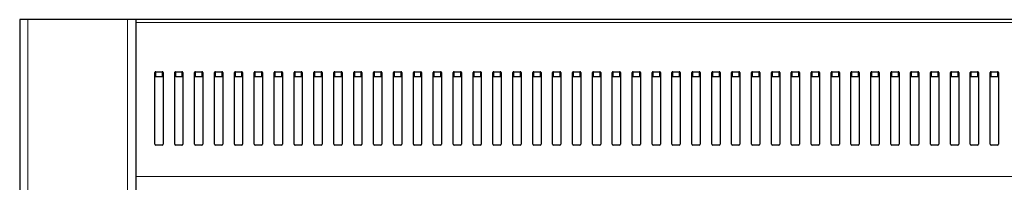
# Model space of a CAD drawing. Units: millimetres. Extents: x 24140 to 45371, y 560 to 15574.
# Drawn here: x 31353 to 31650, y 13589 to 13639 of the extents above; entities that cross this region are included whole.
import ezdxf

# ---------------------------------------------------------------- set-up
doc = ezdxf.new("R2010")
doc.units = ezdxf.units.MM
doc.layers.add('Conteg ROF Rack', color=3, linetype='Continuous')

# ---------------------------------------------------------------- blocks, each defined once
blk = doc.blocks.new('RI7_27U_60_front_view')
at = {"layer": 'Conteg ROF Rack', "linetype": 'Continuous', "lineweight": 30}
for p, q in [((9122.71, 13130.56), (8522.71, 13130.56)), ((8522.71, 13130.56), (8522.71, 11820.01)), ((8557.71, 13130.56), (8557.71, 11820.01)), ((8563.46, 13105.12), (8563.46, 13114.62)), ((8563.76, 13114.83), (8565.66, 13114.83)), ((8563.76, 13113.41), (8565.66, 13113.41)), ((8565.96, 13114.62), (8565.96, 13105.12)), ((8569.46, 13105.12), (8569.46, 13114.62)), ((8569.76, 13114.83), (8571.66, 13114.83)), ((8569.76, 13113.41), (8571.66, 13113.41)), ((8571.96, 13114.62), (8571.96, 13105.12)), ((8575.46, 13105.12), (8575.46, 13114.62)), ((8575.76, 13114.83), (8577.66, 13114.83)), ((8575.76, 13113.41), (8577.66, 13113.41)), ((8577.96, 13114.62), (8577.96, 13105.12)), ((8581.46, 13105.12), (8581.46, 13114.62)), ((8581.76, 13114.83), (8583.66, 13114.83)), ((8581.76, 13113.41), (8583.66, 13113.41)), ((8583.96, 13114.62), (8583.96, 13105.12)), ((8587.46, 13105.12), (8587.46, 13114.62)), ((8587.76, 13114.83), (8589.66, 13114.83)), ((8587.76, 13113.41), (8589.66, 13113.41)), ((8589.96, 13114.62), (8589.96, 13105.12)), ((8593.46, 13105.12), (8593.46, 13114.62)), ((8593.76, 13114.83), (8595.66, 13114.83)), ((8593.76, 13113.41), (8595.66, 13113.41)), ((8595.96, 13114.62), (8595.96, 13105.12)), ((8599.46, 13105.12), (8599.46, 13114.62)), ((8599.76, 13114.83), (8601.66, 13114.83)), ((8599.76, 13113.41), (8601.66, 13113.41)), ((8601.96, 13114.62), (8601.96, 13105.12)), ((8605.46, 13105.12), (8605.46, 13114.62)), ((8605.76, 13114.83), (8607.66, 13114.83)), ((8605.76, 13113.41), (8607.66, 13113.41)), ((8607.96, 13114.62), (8607.96, 13105.12)), ((8611.46, 13105.12), (8611.46, 13114.62)), ((8611.76, 13114.83), (8613.66, 13114.83)), ((8611.76, 13113.41), (8613.66, 13113.41)), ((8613.96, 13114.62), (8613.96, 13105.12)), ((8617.46, 13105.12), (8617.46, 13114.62)), ((8617.76, 13114.83), (8619.66, 13114.83)), ((8617.76, 13113.41), (8619.66, 13113.41)), ((8619.96, 13114.62), (8619.96, 13105.12)), ((8623.46, 13105.12), (8623.46, 13114.62)), ((8623.76, 13114.83), (8625.66, 13114.83)), ((8623.76, 13113.41), (8625.66, 13113.41)), ((8625.96, 13114.62), (8625.96, 13105.12)), ((8629.46, 13105.12), (8629.46, 13114.62)), ((8629.76, 13114.83), (8631.66, 13114.83)), ((8629.76, 13113.41), (8631.66, 13113.41)), ((8631.96, 13114.62), (8631.96, 13105.12)), ((8635.46, 13105.12), (8635.46, 13114.62)), ((8635.76, 13114.83), (8637.66, 13114.83)), ((8635.76, 13113.41), (8637.66, 13113.41)), ((8637.96, 13114.62), (8637.96, 13105.12)), ((8641.46, 13105.12), (8641.46, 13114.62)), ((8641.76, 13114.83), (8643.66, 13114.83)), ((8641.76, 13113.41), (8643.66, 13113.41)), ((8643.96, 13114.62), (8643.96, 13105.12)), ((8647.46, 13105.12), (8647.46, 13114.62)), ((8647.76, 13114.83), (8649.66, 13114.83)), ((8647.76, 13113.41), (8649.66, 13113.41)), ((8649.96, 13114.62), (8649.96, 13105.12)), ((8653.46, 13105.12), (8653.46, 13114.62)), ((8653.76, 13114.83), (8655.66, 13114.83)), ((8653.76, 13113.41), (8655.66, 13113.41)), ((8655.96, 13114.62), (8655.96, 13105.12)), ((8659.46, 13105.12), (8659.46, 13114.62)), ((8659.76, 13114.83), (8661.66, 13114.83)), ((8659.76, 13113.41), (8661.66, 13113.41)), ((8661.96, 13114.62), (8661.96, 13105.12)), ((8665.46, 13105.12), (8665.46, 13114.62)), ((8665.76, 13114.83), (8667.66, 13114.83)), ((8665.76, 13113.41), (8667.66, 13113.41)), ((8667.96, 13114.62), (8667.96, 13105.12)), ((8671.46, 13105.12), (8671.46, 13114.62)), ((8671.76, 13114.83), (8673.66, 13114.83)), ((8671.76, 13113.41), (8673.66, 13113.41)), ((8673.96, 13114.62), (8673.96, 13105.12)), ((8677.46, 13105.12), (8677.46, 13114.62)), ((8677.76, 13114.83), (8679.66, 13114.83)), ((8677.76, 13113.41), (8679.66, 13113.41)), ((8679.96, 13114.62), (8679.96, 13105.12)), ((8683.46, 13105.12), (8683.46, 13114.62)), ((8683.76, 13114.83), (8685.66, 13114.83)), ((8683.76, 13113.41), (8685.66, 13113.41)), ((8685.96, 13114.62), (8685.96, 13105.12)), ((8689.46, 13105.12), (8689.46, 13114.62)), ((8689.76, 13114.83), (8691.66, 13114.83)), ((8689.76, 13113.41), (8691.66, 13113.41)), ((8691.96, 13114.62), (8691.96, 13105.12)), ((8695.46, 13105.12), (8695.46, 13114.62)), ((8695.76, 13114.83), (8697.66, 13114.83)), ((8695.76, 13113.41), (8697.66, 13113.41)), ((8697.96, 13114.62), (8697.96, 13105.12)), ((8701.46, 13105.12), (8701.46, 13114.62)), ((8701.76, 13114.83), (8703.66, 13114.83)), ((8701.76, 13113.41), (8703.66, 13113.41)), ((8703.96, 13114.62), (8703.96, 13105.12)), ((8707.46, 13105.12), (8707.46, 13114.62)), ((8707.76, 13114.83), (8709.66, 13114.83)), ((8707.76, 13113.41), (8709.66, 13113.41)), ((8709.96, 13114.62), (8709.96, 13105.12)), ((8713.46, 13105.12), (8713.46, 13114.62)), ((8713.76, 13114.83), (8715.66, 13114.83)), ((8713.76, 13113.41), (8715.66, 13113.41)), ((8715.96, 13114.62), (8715.96, 13105.12)), ((8719.46, 13105.12), (8719.46, 13114.62)), ((8719.76, 13114.83), (8721.66, 13114.83)), ((8719.76, 13113.41), (8721.66, 13113.41)), ((8721.96, 13114.62), (8721.96, 13105.12)), ((8725.46, 13105.12), (8725.46, 13114.62)), ((8725.76, 13114.83), (8727.66, 13114.83)), ((8725.76, 13113.41), (8727.66, 13113.41)), ((8727.96, 13114.62), (8727.96, 13105.12)), ((8731.46, 13105.12), (8731.46, 13114.62)), ((8731.76, 13114.83), (8733.66, 13114.83)), ((8731.76, 13113.41), (8733.66, 13113.41)), ((8733.96, 13114.62), (8733.96, 13105.12)), ((8737.46, 13105.12), (8737.46, 13114.62)), ((8737.76, 13114.83), (8739.66, 13114.83)), ((8737.76, 13113.41), (8739.66, 13113.41)), ((8739.96, 13114.62), (8739.96, 13105.12)), ((8743.46, 13105.12), (8743.46, 13114.62)), ((8743.76, 13114.83), (8745.66, 13114.83)), ((8743.76, 13113.41), (8745.66, 13113.41)), ((8745.96, 13114.62), (8745.96, 13105.12)), ((8749.46, 13105.12), (8749.46, 13114.62)), ((8749.76, 13114.83), (8751.66, 13114.83)), ((8749.76, 13113.41), (8751.66, 13113.41)), ((8751.96, 13114.62), (8751.96, 13105.12)), ((8755.46, 13105.12), (8755.46, 13114.62)), ((8755.76, 13114.83), (8757.66, 13114.83)), ((8755.76, 13113.41), (8757.66, 13113.41)), ((8757.96, 13114.62), (8757.96, 13105.12)), ((8761.46, 13105.12), (8761.46, 13114.62)), ((8761.76, 13114.83), (8763.66, 13114.83)), ((8761.76, 13113.41), (8763.66, 13113.41)), ((8763.96, 13114.62), (8763.96, 13105.12)), ((8767.46, 13105.12), (8767.46, 13114.62)), ((8767.76, 13114.83), (8769.66, 13114.83)), ((8767.76, 13113.41), (8769.66, 13113.41)), ((8769.96, 13114.62), (8769.96, 13105.12)), ((8773.46, 13105.12), (8773.46, 13114.62)), ((8773.76, 13114.83), (8775.66, 13114.83)), ((8773.76, 13113.41), (8775.66, 13113.41)), ((8775.96, 13114.62), (8775.96, 13105.12)), ((8779.46, 13105.12), (8779.46, 13114.62)), ((8779.76, 13114.83), (8781.66, 13114.83)), ((8779.76, 13113.41), (8781.66, 13113.41)), ((8781.96, 13114.62), (8781.96, 13105.12)), ((8785.46, 13105.12), (8785.46, 13114.62)), ((8785.76, 13114.83), (8787.66, 13114.83)), ((8785.76, 13113.41), (8787.66, 13113.41)), ((8787.96, 13114.62), (8787.96, 13105.12)), ((8791.46, 13105.12), (8791.46, 13114.62)), ((8791.76, 13114.83), (8793.66, 13114.83)), ((8791.76, 13113.41), (8793.66, 13113.41)), ((8793.96, 13114.62), (8793.96, 13105.12)), ((8797.46, 13105.12), (8797.46, 13114.62)), ((8797.76, 13114.83), (8799.66, 13114.83)), ((8797.76, 13113.41), (8799.66, 13113.41)), ((8799.96, 13114.62), (8799.96, 13105.12)), ((8803.46, 13105.12), (8803.46, 13114.62)), ((8803.76, 13114.83), (8805.66, 13114.83)), ((8803.76, 13113.41), (8805.66, 13113.41)), ((8805.96, 13114.62), (8805.96, 13105.12)), ((8809.46, 13105.12), (8809.46, 13114.62)), ((8809.76, 13114.83), (8811.66, 13114.83)), ((8809.76, 13113.41), (8811.66, 13113.41)), ((8811.96, 13114.62), (8811.96, 13105.12)), ((8815.46, 13105.12), (8815.46, 13114.62)), ((8815.76, 13114.83), (8817.66, 13114.83)), ((8815.76, 13113.41), (8817.66, 13113.41)), ((8817.96, 13114.62), (8817.96, 13105.12)), ((8563.46, 13093.03), (8563.46, 13105.12)), ((8565.96, 13105.12), (8565.96, 13093.03)), ((8569.46, 13093.03), (8569.46, 13105.12)), ((8571.96, 13105.12), (8571.96, 13093.03)), ((8575.46, 13093.03), (8575.46, 13105.12)), ((8577.96, 13105.12), (8577.96, 13093.03)), ((8581.46, 13093.03), (8581.46, 13105.12)), ((8583.96, 13105.12), (8583.96, 13093.03)), ((8587.46, 13093.03), (8587.46, 13105.12)), ((8589.96, 13105.12), (8589.96, 13093.03)), ((8593.46, 13093.03), (8593.46, 13105.12)), ((8595.96, 13105.12), (8595.96, 13093.03)), ((8599.46, 13093.03), (8599.46, 13105.12)), ((8601.96, 13105.12), (8601.96, 13093.03)), ((8605.46, 13093.03), (8605.46, 13105.12)), ((8607.96, 13105.12), (8607.96, 13093.03)), ((8611.46, 13093.03), (8611.46, 13105.12)), ((8613.96, 13105.12), (8613.96, 13093.03)), ((8617.46, 13093.03), (8617.46, 13105.12)), ((8619.96, 13105.12), (8619.96, 13093.03)), ((8623.46, 13093.03), (8623.46, 13105.12)), ((8625.96, 13105.12), (8625.96, 13093.03)), ((8629.46, 13093.03), (8629.46, 13105.12)), ((8631.96, 13105.12), (8631.96, 13093.03)), ((8635.46, 13093.03), (8635.46, 13105.12)), ((8637.96, 13105.12), (8637.96, 13093.03)), ((8641.46, 13093.03), (8641.46, 13105.12)), ((8643.96, 13105.12), (8643.96, 13093.03)), ((8643.96, 13105.12), (8643.96, 13105.12)), ((8647.46, 13093.03), (8647.46, 13105.12)), ((8649.96, 13105.12), (8649.96, 13093.03)), ((8653.46, 13093.03), (8653.46, 13105.12)), ((8655.96, 13105.12), (8655.96, 13093.03)), ((8659.46, 13093.03), (8659.46, 13105.12)), ((8661.96, 13105.12), (8661.96, 13093.03)), ((8665.46, 13093.03), (8665.46, 13105.12)), ((8667.96, 13105.12), (8667.96, 13093.03)), ((8671.46, 13093.03), (8671.46, 13105.12)), ((8673.96, 13105.12), (8673.96, 13093.03)), ((8677.46, 13093.03), (8677.46, 13105.12)), ((8679.96, 13105.12), (8679.96, 13093.03)), ((8683.46, 13093.03), (8683.46, 13105.12)), ((8685.96, 13105.12), (8685.96, 13093.03)), ((8689.46, 13093.03), (8689.46, 13105.12)), ((8691.96, 13105.12), (8691.96, 13093.03)), ((8695.46, 13093.03), (8695.46, 13105.12)), ((8697.96, 13105.12), (8697.96, 13093.03)), ((8701.46, 13093.03), (8701.46, 13105.12)), ((8703.96, 13105.12), (8703.96, 13093.03)), ((8707.46, 13093.03), (8707.46, 13105.12)), ((8709.96, 13105.12), (8709.96, 13093.03)), ((8713.46, 13093.03), (8713.46, 13105.12)), ((8715.96, 13105.12), (8715.96, 13093.03)), ((8719.46, 13093.03), (8719.46, 13105.12)), ((8721.96, 13105.12), (8721.96, 13093.03)), ((8725.46, 13093.03), (8725.46, 13105.12)), ((8727.96, 13105.12), (8727.96, 13093.03)), ((8731.46, 13093.03), (8731.46, 13105.12)), ((8733.96, 13105.12), (8733.96, 13093.03)), ((8737.46, 13093.03), (8737.46, 13105.12)), ((8739.96, 13105.12), (8739.96, 13093.03)), ((8743.46, 13093.03), (8743.46, 13105.12)), ((8745.96, 13105.12), (8745.96, 13093.03)), ((8749.46, 13093.03), (8749.46, 13105.12)), ((8751.96, 13105.12), (8751.96, 13093.03)), ((8755.46, 13093.03), (8755.46, 13105.12)), ((8757.96, 13105.12), (8757.96, 13093.03)), ((8761.46, 13093.03), (8761.46, 13105.12)), ((8763.96, 13105.12), (8763.96, 13093.03)), ((8767.46, 13093.03), (8767.46, 13105.12)), ((8769.96, 13105.12), (8769.96, 13093.03)), ((8773.46, 13093.03), (8773.46, 13105.12)), ((8775.96, 13105.12), (8775.96, 13093.03)), ((8779.46, 13093.03), (8779.46, 13105.12)), ((8781.96, 13105.12), (8781.96, 13093.03)), ((8785.46, 13093.03), (8785.46, 13105.12)), ((8787.96, 13105.12), (8787.96, 13093.03)), ((8791.46, 13093.03), (8791.46, 13105.12)), ((8793.96, 13105.12), (8793.96, 13093.03)), ((8797.46, 13093.03), (8797.46, 13105.12)), ((8799.96, 13105.12), (8799.96, 13093.03)), ((8803.46, 13093.03), (8803.46, 13105.12)), ((8805.96, 13105.12), (8805.96, 13093.03)), ((8809.46, 13093.03), (8809.46, 13105.12)), ((8811.96, 13105.12), (8811.96, 13093.03)), ((8815.46, 13093.03), (8815.46, 13105.12)), ((8817.96, 13105.12), (8817.96, 13093.03)), ((8565.66, 13092.73), (8563.76, 13092.73)), ((8571.66, 13092.73), (8569.76, 13092.73)), ((8577.66, 13092.73), (8575.76, 13092.73)), ((8583.66, 13092.73), (8581.76, 13092.73)), ((8589.66, 13092.73), (8587.76, 13092.73)), ((8595.66, 13092.73), (8593.76, 13092.73)), ((8601.66, 13092.73), (8599.76, 13092.73)), ((8607.66, 13092.73), (8605.76, 13092.73)), ((8613.66, 13092.73), (8611.76, 13092.73)), ((8619.66, 13092.73), (8617.76, 13092.73)), ((8625.66, 13092.73), (8623.76, 13092.73)), ((8631.66, 13092.73), (8629.76, 13092.73)), ((8637.66, 13092.73), (8635.76, 13092.73)), ((8643.66, 13092.73), (8641.76, 13092.73)), ((8649.66, 13092.73), (8647.76, 13092.73)), ((8655.66, 13092.73), (8653.76, 13092.73)), ((8661.66, 13092.73), (8659.76, 13092.73)), ((8667.66, 13092.73), (8665.76, 13092.73)), ((8673.66, 13092.73), (8671.76, 13092.73)), ((8679.66, 13092.73), (8677.76, 13092.73)), ((8685.66, 13092.73), (8683.76, 13092.73)), ((8691.66, 13092.73), (8689.76, 13092.73)), ((8697.66, 13092.73), (8695.76, 13092.73)), ((8703.66, 13092.73), (8701.76, 13092.73)), ((8709.66, 13092.73), (8707.76, 13092.73)), ((8715.66, 13092.73), (8713.76, 13092.73)), ((8721.66, 13092.73), (8719.76, 13092.73)), ((8727.66, 13092.73), (8725.76, 13092.73)), ((8733.66, 13092.73), (8731.76, 13092.73)), ((8739.66, 13092.73), (8737.76, 13092.73)), ((8745.66, 13092.73), (8743.76, 13092.73)), ((8751.66, 13092.73), (8749.76, 13092.73)), ((8757.66, 13092.73), (8755.76, 13092.73)), ((8763.66, 13092.73), (8761.76, 13092.73)), ((8769.66, 13092.73), (8767.76, 13092.73)), ((8775.66, 13092.73), (8773.76, 13092.73)), ((8781.66, 13092.73), (8779.76, 13092.73)), ((8787.66, 13092.73), (8785.76, 13092.73)), ((8793.66, 13092.73), (8791.76, 13092.73)), ((8799.66, 13092.73), (8797.76, 13092.73)), ((8805.66, 13092.73), (8803.76, 13092.73)), ((8811.66, 13092.73), (8809.76, 13092.73)), ((8817.66, 13092.73), (8815.76, 13092.73))]:
    blk.add_line(p, q, dxfattribs=at)
at = {"layer": 'Conteg ROF Rack', "linetype": 'Continuous', "lineweight": 0}
for p, q in [((8525.21, 13130.56), (8525.21, 11820.01)), ((8555.21, 13130.56), (8555.21, 11820.01)), ((9087.71, 13129.68), (8557.71, 13129.68)), ((8563.76, 13114.83), (8563.76, 13113.41)), ((8565.66, 13114.83), (8565.66, 13113.41)), ((8569.76, 13114.83), (8569.76, 13113.41)), ((8571.66, 13114.83), (8571.66, 13113.41)), ((8575.76, 13114.83), (8575.76, 13113.41)), ((8577.66, 13114.83), (8577.66, 13113.41)), ((8581.76, 13114.83), (8581.76, 13113.41)), ((8583.66, 13114.83), (8583.66, 13113.41)), ((8587.76, 13114.83), (8587.76, 13113.41)), ((8589.66, 13114.83), (8589.66, 13113.41)), ((8593.76, 13114.83), (8593.76, 13113.41)), ((8595.66, 13114.83), (8595.66, 13113.41)), ((8599.76, 13114.83), (8599.76, 13113.41)), ((8601.66, 13114.83), (8601.66, 13113.41)), ((8605.76, 13114.83), (8605.76, 13113.41)), ((8607.66, 13114.83), (8607.66, 13113.41)), ((8611.76, 13114.83), (8611.76, 13113.41)), ((8613.66, 13114.83), (8613.66, 13113.41)), ((8617.76, 13114.83), (8617.76, 13113.41)), ((8619.66, 13114.83), (8619.66, 13113.41)), ((8623.76, 13114.83), (8623.76, 13113.41)), ((8625.66, 13114.83), (8625.66, 13113.41)), ((8629.76, 13114.83), (8629.76, 13113.41)), ((8631.66, 13114.83), (8631.66, 13113.41)), ((8635.76, 13114.83), (8635.76, 13113.41)), ((8637.66, 13114.83), (8637.66, 13113.41)), ((8641.76, 13114.83), (8641.76, 13113.41)), ((8643.66, 13114.83), (8643.66, 13113.41)), ((8647.76, 13114.83), (8647.76, 13113.41)), ((8649.66, 13114.83), (8649.66, 13113.41)), ((8653.76, 13114.83), (8653.76, 13113.41)), ((8655.66, 13114.83), (8655.66, 13113.41)), ((8659.76, 13114.83), (8659.76, 13113.41)), ((8661.66, 13114.83), (8661.66, 13113.41)), ((8665.76, 13114.83), (8665.76, 13113.41)), ((8667.66, 13114.83), (8667.66, 13113.41)), ((8671.76, 13114.83), (8671.76, 13113.41)), ((8673.66, 13114.83), (8673.66, 13113.41)), ((8677.76, 13114.83), (8677.76, 13113.41)), ((8679.66, 13114.83), (8679.66, 13113.41)), ((8683.76, 13114.83), (8683.76, 13113.41)), ((8685.66, 13114.83), (8685.66, 13113.41)), ((8689.76, 13114.83), (8689.76, 13113.41)), ((8691.66, 13114.83), (8691.66, 13113.41)), ((8695.76, 13114.83), (8695.76, 13113.41)), ((8697.66, 13114.83), (8697.66, 13113.41)), ((8701.76, 13114.83), (8701.76, 13113.41)), ((8703.66, 13114.83), (8703.66, 13113.41)), ((8707.76, 13114.83), (8707.76, 13113.41)), ((8709.66, 13114.83), (8709.66, 13113.41)), ((8713.76, 13114.83), (8713.76, 13113.41)), ((8715.66, 13114.83), (8715.66, 13113.41)), ((8719.76, 13114.83), (8719.76, 13113.41)), ((8721.66, 13114.83), (8721.66, 13113.41)), ((8725.76, 13114.83), (8725.76, 13113.41)), ((8727.66, 13114.83), (8727.66, 13113.41)), ((8731.76, 13114.83), (8731.76, 13113.41)), ((8733.66, 13114.83), (8733.66, 13113.41)), ((8737.76, 13114.83), (8737.76, 13113.41)), ((8739.66, 13114.83), (8739.66, 13113.41)), ((8743.76, 13114.83), (8743.76, 13113.41)), ((8745.66, 13114.83), (8745.66, 13113.41)), ((8749.76, 13114.83), (8749.76, 13113.41)), ((8751.66, 13114.83), (8751.66, 13113.41)), ((8755.76, 13114.83), (8755.76, 13113.41)), ((8757.66, 13114.83), (8757.66, 13113.41)), ((8761.76, 13114.83), (8761.76, 13113.41)), ((8763.66, 13114.83), (8763.66, 13113.41)), ((8767.76, 13114.83), (8767.76, 13113.41)), ((8769.66, 13114.83), (8769.66, 13113.41)), ((8773.76, 13114.83), (8773.76, 13113.41)), ((8775.66, 13114.83), (8775.66, 13113.41)), ((8779.76, 13114.83), (8779.76, 13113.41)), ((8781.66, 13114.83), (8781.66, 13113.41)), ((8785.76, 13114.83), (8785.76, 13113.41)), ((8787.66, 13114.83), (8787.66, 13113.41)), ((8791.76, 13114.83), (8791.76, 13113.41)), ((8793.66, 13114.83), (8793.66, 13113.41)), ((8797.76, 13114.83), (8797.76, 13113.41)), ((8799.66, 13114.83), (8799.66, 13113.41)), ((8803.76, 13114.83), (8803.76, 13113.41)), ((8805.66, 13114.83), (8805.66, 13113.41)), ((8809.76, 13114.83), (8809.76, 13113.41)), ((8811.66, 13114.83), (8811.66, 13113.41)), ((8815.76, 13114.83), (8815.76, 13113.41)), ((8817.66, 13114.83), (8817.66, 13113.41)), ((9087.71, 13083.23), (8557.71, 13083.23))]:
    blk.add_line(p, q, dxfattribs=at)
at = {"layer": 'Conteg ROF Rack', "linetype": 'Continuous', "lineweight": 30}
for centre, radius, start, end in [((8563.72, 13114.56), 0.268, 81.9505, 168.5782), ((8563.72, 13113.15), 0.268, 81.9505, 168.5782), ((8565.7, 13114.56), 0.268, 11.4218, 98.0495), ((8565.7, 13113.15), 0.268, 11.4218, 98.0495), ((8569.72, 13114.56), 0.268, 81.9505, 168.5782), ((8569.72, 13113.15), 0.268, 81.9505, 168.5782), ((8571.7, 13114.56), 0.268, 11.4218, 98.0495), ((8571.7, 13113.15), 0.268, 11.4218, 98.0495), ((8575.72, 13114.56), 0.268, 81.9505, 168.5782), ((8575.72, 13113.15), 0.268, 81.9505, 168.5782), ((8577.7, 13114.56), 0.268, 11.4218, 98.0495), ((8577.7, 13113.15), 0.268, 11.4218, 98.0495), ((8581.72, 13114.56), 0.268, 81.9505, 168.5782), ((8581.72, 13113.15), 0.268, 81.9505, 168.5782), ((8583.7, 13114.56), 0.268, 11.4218, 98.0495), ((8583.7, 13113.15), 0.268, 11.4218, 98.0495), ((8587.72, 13114.56), 0.268, 81.9505, 168.5782), ((8587.72, 13113.15), 0.268, 81.9505, 168.5782), ((8589.7, 13114.56), 0.268, 11.4218, 98.0495), ((8589.7, 13113.15), 0.268, 11.4218, 98.0495), ((8593.72, 13114.56), 0.268, 81.9505, 168.5782), ((8593.72, 13113.15), 0.268, 81.9505, 168.5782), ((8595.7, 13114.56), 0.268, 11.4218, 98.0495), ((8595.7, 13113.15), 0.268, 11.4218, 98.0495), ((8599.72, 13114.56), 0.268, 81.9505, 168.5782), ((8599.72, 13113.15), 0.268, 81.9505, 168.5782), ((8601.7, 13114.56), 0.268, 11.4218, 98.0495), ((8601.7, 13113.15), 0.268, 11.4218, 98.0495), ((8605.72, 13114.56), 0.268, 81.9505, 168.5782), ((8605.72, 13113.15), 0.268, 81.9505, 168.5782), ((8607.7, 13114.56), 0.268, 11.4218, 98.0495), ((8607.7, 13113.15), 0.268, 11.4218, 98.0495), ((8611.72, 13114.56), 0.268, 81.9505, 168.5782), ((8611.72, 13113.15), 0.268, 81.9505, 168.5782), ((8613.7, 13114.56), 0.268, 11.4218, 98.0495), ((8613.7, 13113.15), 0.268, 11.4218, 98.0495), ((8617.72, 13114.56), 0.268, 81.9505, 168.5782), ((8617.72, 13113.15), 0.268, 81.9505, 168.5782), ((8619.7, 13114.56), 0.268, 11.4218, 98.0495), ((8619.7, 13113.15), 0.268, 11.4218, 98.0495), ((8623.72, 13114.56), 0.268, 81.9505, 168.5782), ((8623.72, 13113.15), 0.268, 81.9505, 168.5782), ((8625.7, 13114.56), 0.268, 11.4218, 98.0495), ((8625.7, 13113.15), 0.268, 11.4218, 98.0495), ((8629.72, 13114.56), 0.268, 81.9505, 168.5782), ((8629.72, 13113.15), 0.268, 81.9505, 168.5782), ((8631.7, 13114.56), 0.268, 11.4218, 98.0495), ((8631.7, 13113.15), 0.268, 11.4218, 98.0495), ((8635.72, 13114.56), 0.268, 81.9505, 168.5782), ((8635.72, 13113.15), 0.268, 81.9505, 168.5782), ((8637.7, 13114.56), 0.268, 11.4218, 98.0495), ((8637.7, 13113.15), 0.268, 11.4218, 98.0495), ((8641.72, 13114.56), 0.268, 81.9505, 168.5782), ((8641.72, 13113.15), 0.268, 81.9505, 168.5782), ((8643.7, 13114.56), 0.268, 11.4218, 98.0495), ((8643.7, 13113.15), 0.268, 11.4218, 98.0495), ((8647.72, 13114.56), 0.268, 81.9505, 168.5782), ((8647.72, 13113.15), 0.268, 81.9505, 168.5782), ((8649.7, 13114.56), 0.268, 11.4218, 98.0495), ((8649.7, 13113.15), 0.268, 11.4218, 98.0495), ((8653.72, 13114.56), 0.268, 81.9505, 168.5782), ((8653.72, 13113.15), 0.268, 81.9505, 168.5782), ((8655.7, 13114.56), 0.268, 11.4218, 98.0495), ((8655.7, 13113.15), 0.268, 11.4218, 98.0495), ((8659.72, 13114.56), 0.268, 81.9505, 168.5782), ((8659.72, 13113.15), 0.268, 81.9505, 168.5782), ((8661.7, 13114.56), 0.268, 11.4218, 98.0495), ((8661.7, 13113.15), 0.268, 11.4218, 98.0495), ((8665.72, 13114.56), 0.268, 81.9505, 168.5782), ((8665.72, 13113.15), 0.268, 81.9505, 168.5782), ((8667.7, 13114.56), 0.268, 11.4218, 98.0495), ((8667.7, 13113.15), 0.268, 11.4218, 98.0495), ((8671.72, 13114.56), 0.268, 81.9505, 168.5782), ((8671.72, 13113.15), 0.268, 81.9505, 168.5782), ((8673.7, 13114.56), 0.268, 11.4218, 98.0495), ((8673.7, 13113.15), 0.268, 11.4218, 98.0495), ((8677.72, 13114.56), 0.268, 81.9505, 168.5782), ((8677.72, 13113.15), 0.268, 81.9505, 168.5782), ((8679.7, 13114.56), 0.268, 11.4218, 98.0495), ((8679.7, 13113.15), 0.268, 11.4218, 98.0495), ((8683.72, 13114.56), 0.268, 81.9505, 168.5782), ((8683.72, 13113.15), 0.268, 81.9505, 168.5782), ((8685.7, 13114.56), 0.268, 11.4218, 98.0495), ((8685.7, 13113.15), 0.268, 11.4218, 98.0495), ((8689.72, 13114.56), 0.268, 81.9505, 168.5782), ((8689.72, 13113.15), 0.268, 81.9505, 168.5782), ((8691.7, 13114.56), 0.268, 11.4218, 98.0495), ((8691.7, 13113.15), 0.268, 11.4218, 98.0495), ((8695.72, 13114.56), 0.268, 81.9505, 168.5782), ((8695.72, 13113.15), 0.268, 81.9505, 168.5782), ((8697.7, 13114.56), 0.268, 11.4218, 98.0495), ((8697.7, 13113.15), 0.268, 11.4218, 98.0495), ((8701.72, 13114.56), 0.268, 81.9505, 168.5782), ((8701.72, 13113.15), 0.268, 81.9505, 168.5782), ((8703.7, 13114.56), 0.268, 11.4218, 98.0495), ((8703.7, 13113.15), 0.268, 11.4218, 98.0495), ((8707.72, 13114.56), 0.268, 81.9505, 168.5782), ((8707.72, 13113.15), 0.268, 81.9505, 168.5782), ((8709.7, 13114.56), 0.268, 11.4218, 98.0495), ((8709.7, 13113.15), 0.268, 11.4218, 98.0495), ((8713.72, 13114.56), 0.268, 81.9505, 168.5782), ((8713.72, 13113.15), 0.268, 81.9505, 168.5782), ((8715.7, 13114.56), 0.268, 11.4218, 98.0495), ((8715.7, 13113.15), 0.268, 11.4218, 98.0495), ((8719.72, 13114.56), 0.268, 81.9505, 168.5782), ((8719.72, 13113.15), 0.268, 81.9505, 168.5782), ((8721.7, 13114.56), 0.268, 11.4218, 98.0495), ((8721.7, 13113.15), 0.268, 11.4218, 98.0495), ((8725.72, 13114.56), 0.268, 81.9505, 168.5782), ((8725.72, 13113.15), 0.268, 81.9505, 168.5782), ((8727.7, 13114.56), 0.268, 11.4218, 98.0495), ((8727.7, 13113.15), 0.268, 11.4218, 98.0495), ((8731.72, 13114.56), 0.268, 81.9505, 168.5782), ((8731.72, 13113.15), 0.268, 81.9505, 168.5782), ((8733.7, 13114.56), 0.268, 11.4218, 98.0495), ((8733.7, 13113.15), 0.268, 11.4218, 98.0495), ((8737.72, 13114.56), 0.268, 81.9505, 168.5782), ((8737.72, 13113.15), 0.268, 81.9505, 168.5782), ((8739.7, 13114.56), 0.268, 11.4218, 98.0495), ((8739.7, 13113.15), 0.268, 11.4218, 98.0495), ((8743.72, 13114.56), 0.268, 81.9505, 168.5782), ((8743.72, 13113.15), 0.268, 81.9505, 168.5782), ((8745.7, 13114.56), 0.268, 11.4218, 98.0495), ((8745.7, 13113.15), 0.268, 11.4218, 98.0495), ((8749.72, 13114.56), 0.268, 81.9505, 168.5782), ((8749.72, 13113.15), 0.268, 81.9505, 168.5782), ((8751.7, 13114.56), 0.268, 11.4218, 98.0495), ((8751.7, 13113.15), 0.268, 11.4218, 98.0495), ((8755.72, 13114.56), 0.268, 81.9505, 168.5782), ((8755.72, 13113.15), 0.268, 81.9505, 168.5782), ((8757.7, 13114.56), 0.268, 11.4218, 98.0495), ((8757.7, 13113.15), 0.268, 11.4218, 98.0495), ((8761.72, 13114.56), 0.268, 81.9505, 168.5782), ((8761.72, 13113.15), 0.268, 81.9505, 168.5782), ((8763.7, 13114.56), 0.268, 11.4218, 98.0495), ((8763.7, 13113.15), 0.268, 11.4218, 98.0495), ((8767.72, 13114.56), 0.268, 81.9505, 168.5782), ((8767.72, 13113.15), 0.268, 81.9505, 168.5782), ((8769.7, 13114.56), 0.268, 11.4218, 98.0495), ((8769.7, 13113.15), 0.268, 11.4218, 98.0495), ((8773.72, 13114.56), 0.268, 81.9505, 168.5782), ((8773.72, 13113.15), 0.268, 81.9505, 168.5782), ((8775.7, 13114.56), 0.268, 11.4218, 98.0495), ((8775.7, 13113.15), 0.268, 11.4218, 98.0495), ((8779.72, 13114.56), 0.268, 81.9505, 168.5782), ((8779.72, 13113.15), 0.268, 81.9505, 168.5782), ((8781.7, 13114.56), 0.268, 11.4218, 98.0495), ((8781.7, 13113.15), 0.268, 11.4218, 98.0495), ((8785.72, 13114.56), 0.268, 81.9505, 168.5782), ((8785.72, 13113.15), 0.268, 81.9505, 168.5782), ((8787.7, 13114.56), 0.268, 11.4218, 98.0495), ((8787.7, 13113.15), 0.268, 11.4218, 98.0495), ((8791.72, 13114.56), 0.268, 81.9505, 168.5782), ((8791.72, 13113.15), 0.268, 81.9505, 168.5782), ((8793.7, 13114.56), 0.268, 11.4218, 98.0495), ((8793.7, 13113.15), 0.268, 11.4218, 98.0495), ((8797.72, 13114.56), 0.268, 81.9505, 168.5782), ((8797.72, 13113.15), 0.268, 81.9505, 168.5782), ((8799.7, 13114.56), 0.268, 11.4218, 98.0495), ((8799.7, 13113.15), 0.268, 11.4218, 98.0495), ((8803.72, 13114.56), 0.268, 81.9505, 168.5782), ((8803.72, 13113.15), 0.268, 81.9505, 168.5782), ((8805.7, 13114.56), 0.268, 11.4218, 98.0495), ((8805.7, 13113.15), 0.268, 11.4218, 98.0495), ((8809.72, 13114.56), 0.268, 81.9505, 168.5782), ((8809.72, 13113.15), 0.268, 81.9505, 168.5782), ((8811.7, 13114.56), 0.268, 11.4218, 98.0495), ((8811.7, 13113.15), 0.268, 11.4218, 98.0495), ((8815.72, 13114.56), 0.268, 81.9505, 168.5782), ((8815.72, 13113.15), 0.268, 81.9505, 168.5782), ((8817.7, 13114.56), 0.268, 11.4218, 98.0495), ((8817.7, 13113.15), 0.268, 11.4218, 98.0495), ((8563.76, 13093.03), 0.3, 180, 270), ((8565.66, 13093.03), 0.3, 270, 0), ((8569.76, 13093.03), 0.3, 180, 270), ((8571.66, 13093.03), 0.3, 270, 0), ((8575.76, 13093.03), 0.3, 180, 270), ((8577.66, 13093.03), 0.3, 270, 0), ((8581.76, 13093.03), 0.3, 180, 270), ((8583.66, 13093.03), 0.3, 270, 0), ((8587.76, 13093.03), 0.3, 180, 270), ((8589.66, 13093.03), 0.3, 270, 0), ((8593.76, 13093.03), 0.3, 180, 270), ((8595.66, 13093.03), 0.3, 270, 0), ((8599.76, 13093.03), 0.3, 180, 270), ((8601.66, 13093.03), 0.3, 270, 0), ((8605.76, 13093.03), 0.3, 180, 270), ((8607.66, 13093.03), 0.3, 270, 0), ((8611.76, 13093.03), 0.3, 180, 270), ((8613.66, 13093.03), 0.3, 270, 0), ((8617.76, 13093.03), 0.3, 180, 270), ((8619.66, 13093.03), 0.3, 270, 0), ((8623.76, 13093.03), 0.3, 180, 270), ((8625.66, 13093.03), 0.3, 270, 0), ((8629.76, 13093.03), 0.3, 180, 270), ((8631.66, 13093.03), 0.3, 270, 0), ((8635.76, 13093.03), 0.3, 180, 270), ((8637.66, 13093.03), 0.3, 270, 0), ((8641.76, 13093.03), 0.3, 180, 270), ((8643.66, 13093.03), 0.3, 270, 0), ((8647.76, 13093.03), 0.3, 180, 270), ((8649.66, 13093.03), 0.3, 270, 0), ((8653.76, 13093.03), 0.3, 180, 270), ((8655.66, 13093.03), 0.3, 270, 0), ((8659.76, 13093.03), 0.3, 180, 270), ((8661.66, 13093.03), 0.3, 270, 0), ((8665.76, 13093.03), 0.3, 180, 270), ((8667.66, 13093.03), 0.3, 270, 0), ((8671.76, 13093.03), 0.3, 180, 270), ((8673.66, 13093.03), 0.3, 270, 0), ((8677.76, 13093.03), 0.3, 180, 270), ((8679.66, 13093.03), 0.3, 270, 0), ((8683.76, 13093.03), 0.3, 180, 270), ((8685.66, 13093.03), 0.3, 270, 0), ((8689.76, 13093.03), 0.3, 180, 270), ((8691.66, 13093.03), 0.3, 270, 0), ((8695.76, 13093.03), 0.3, 180, 270), ((8697.66, 13093.03), 0.3, 270, 0), ((8701.76, 13093.03), 0.3, 180, 270), ((8703.66, 13093.03), 0.3, 270, 0), ((8707.76, 13093.03), 0.3, 180, 270), ((8709.66, 13093.03), 0.3, 270, 0), ((8713.76, 13093.03), 0.3, 180, 270), ((8715.66, 13093.03), 0.3, 270, 0), ((8719.76, 13093.03), 0.3, 180, 270), ((8721.66, 13093.03), 0.3, 270, 0), ((8725.76, 13093.03), 0.3, 180, 270), ((8727.66, 13093.03), 0.3, 270, 0), ((8731.76, 13093.03), 0.3, 180, 270), ((8733.66, 13093.03), 0.3, 270, 0), ((8737.76, 13093.03), 0.3, 180, 270), ((8739.66, 13093.03), 0.3, 270, 0), ((8743.76, 13093.03), 0.3, 180, 270), ((8745.66, 13093.03), 0.3, 270, 0), ((8749.76, 13093.03), 0.3, 180, 270), ((8751.66, 13093.03), 0.3, 270, 0), ((8755.76, 13093.03), 0.3, 180, 270), ((8757.66, 13093.03), 0.3, 270, 0), ((8761.76, 13093.03), 0.3, 180, 270), ((8763.66, 13093.03), 0.3, 270, 0), ((8767.76, 13093.03), 0.3, 180, 270), ((8769.66, 13093.03), 0.3, 270, 0), ((8773.76, 13093.03), 0.3, 180, 270), ((8775.66, 13093.03), 0.3, 270, 0), ((8779.76, 13093.03), 0.3, 180, 270), ((8781.66, 13093.03), 0.3, 270, 0), ((8785.76, 13093.03), 0.3, 180, 270), ((8787.66, 13093.03), 0.3, 270, 0), ((8791.76, 13093.03), 0.3, 180, 270), ((8793.66, 13093.03), 0.3, 270, 0), ((8797.76, 13093.03), 0.3, 180, 270), ((8799.66, 13093.03), 0.3, 270, 0), ((8803.76, 13093.03), 0.3, 180, 270), ((8805.66, 13093.03), 0.3, 270, 0), ((8809.76, 13093.03), 0.3, 180, 270), ((8811.66, 13093.03), 0.3, 270, 0), ((8815.76, 13093.03), 0.3, 180, 270), ((8817.66, 13093.03), 0.3, 270, 0)]:
    blk.add_arc(centre, radius, start, end, dxfattribs=at)
blk = doc.blocks.new('RMF_27U_60_front_view')
at = {"layer": 'Conteg ROF Rack'}
blk.add_blockref('RI7_27U_60_front_view', (0, 0), dxfattribs=at)
blk = doc.blocks.new('RM7_27U_60_front_view')
at = {"layer": 'Conteg ROF Rack'}
blk.add_blockref('RMF_27U_60_front_view', (0, 0), dxfattribs=at)

msp = doc.modelspace()

# ---------------------------------------------------------------- block references
at = {"layer": 'Conteg ROF Rack'}
msp.add_blockref('RM7_27U_60_front_view', (22829.93, 507.96), dxfattribs=at)

doc.saveas('drawing.dxf')
